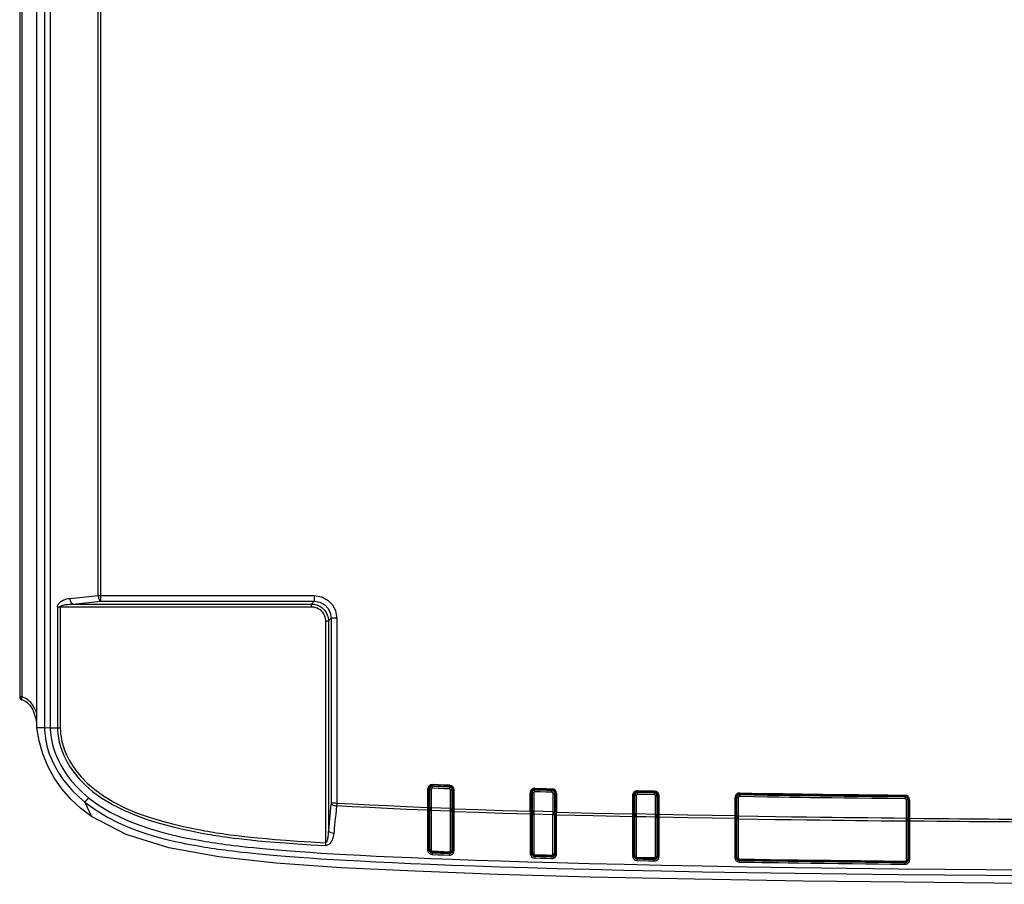
# Model space of a CAD drawing. Units: millimetres. Extents: x 19 to 2228, y 10 to 1599.
# Drawn here: x 519 to 692, y 1013 to 1165 of the extents above; entities that cross this region are included whole.
import ezdxf

# ---------------------------------------------------------------- set-up
doc = ezdxf.new("R2010")
doc.units = ezdxf.units.MM
doc.header["$LTSCALE"] = 32.67
for name, color, linetype in [('R70-SYSTEM-TDXF_CONTINUOUS_LINE', 7, 'CONTINUOUS'), ('R70_IR_LENS_DXF_CONTINUOUS_LINE', 7, 'CONTINUOUS'), ('R70_LED_LENSDXF_CONTINUOUS_LINE', 7, 'CONTINUOUS'), ('R70_SYSTEM_RDXF_CONTINUOUS_LINE', 7, 'CONTINUOUS')]:
    doc.layers.add(name, color=color, linetype=linetype)

msp = doc.modelspace()

# ---------------------------------------------------------------- linework, layer by layer
at = {"layer": 'R70-SYSTEM-TDXF_CONTINUOUS_LINE', "color": 7, "linetype": 'Continuous'}
for p, q in [((523.587, 1373.549), (523.587, 1040.378)), ((524.578, 1373.549), (524.578, 1040.378)), ((522.22, 1040.378), (522.22, 1373.003)), ((533.481, 1062.587), (533.481, 1339.168)), ((532.992, 1063.572), (532.992, 1338.183)), ((528.072, 1063.085), (532.992, 1063.572)), ((528.561, 1062.101), (533.481, 1062.587)), ((528.561, 1062.101), (570.488, 1062.101)), ((532.992, 1063.572), (570.975, 1063.572)), ((533.481, 1062.587), (570.975, 1062.587)), ((570.975, 1062.587), (570.488, 1062.101)), ((570.488, 1061.608), (570.488, 1062.101)), ((570.975, 1063.572), (570.975, 1062.587)), ((525.863, 1061.608), (525.863, 1040.378)), ((525.863, 1061.608), (570.488, 1061.608)), ((526.352, 1061.608), (526.352, 1040.378)), ((572.951, 1059.146), (572.951, 1020.171)), ((572.951, 1059.146), (573.443, 1059.146)), ((573.93, 1059.633), (573.443, 1059.146)), ((573.443, 1059.146), (573.443, 1022.29)), ((573.93, 1059.633), (573.93, 1027.122)), ((574.914, 1059.633), (573.93, 1059.633)), ((574.914, 1059.633), (574.914, 1027.096)), ((522.63, 1038.064), (522.22, 1040.378)), ((523.587, 1040.378), (522.22, 1040.378)), ((524.578, 1040.378), (526.352, 1040.378)), ((590.888, 1029.553), (590.888, 1026.325)), ((591.088, 1029.553), (590.888, 1029.553)), ((591.088, 1029.553), (591.088, 1026.289)), ((591.744, 1030.153), (591.754, 1030.384)), ((592.736, 1030.113), (591.744, 1030.153)), ((594.744, 1030.066), (591.746, 1030.185)), ((592.715, 1030.346), (591.754, 1030.384)), ((593.714, 1030.306), (592.715, 1030.346)), ((593.736, 1030.074), (592.736, 1030.113)), ((594.752, 1030.266), (593.714, 1030.306)), ((594.743, 1030.034), (593.736, 1030.074)), ((594.743, 1030.034), (594.752, 1030.266)), ((595.352, 1026.124), (595.352, 1029.435)), ((595.352, 1029.435), (595.552, 1029.435)), ((595.552, 1026.142), (595.552, 1029.435)), ((609.745, 1029.758), (609.738, 1029.527)), ((610.736, 1029.497), (609.738, 1029.527)), ((609.745, 1029.758), (610.743, 1029.729)), ((611.736, 1029.468), (610.736, 1029.497)), ((610.743, 1029.729), (611.742, 1029.7)), ((612.737, 1029.44), (611.736, 1029.468)), ((611.742, 1029.7), (612.744, 1029.671)), ((612.744, 1029.671), (612.737, 1029.44)), ((627.734, 1029.096), (627.738, 1029.296)), ((630.738, 1029.231), (627.738, 1029.296)), ((630.734, 1029.031), (630.738, 1029.231)), ((608.888, 1028.927), (609.088, 1028.927)), ((608.888, 1025.694), (608.888, 1028.927)), ((609.088, 1025.66), (609.088, 1028.927)), ((613.552, 1028.84), (613.352, 1028.84)), ((613.352, 1028.84), (613.352, 1025.539)), ((613.552, 1028.84), (613.552, 1025.559)), ((627.088, 1028.464), (626.888, 1028.464)), ((626.888, 1028.464), (626.888, 1025.227)), ((627.088, 1028.464), (627.088, 1025.195)), ((630.734, 1029.031), (627.734, 1029.096)), ((631.352, 1028.399), (631.552, 1028.399)), ((631.352, 1025.105), (631.352, 1028.399)), ((631.552, 1025.127), (631.552, 1028.399)), ((644.923, 1028.118), (645.123, 1028.118)), ((644.923, 1024.878), (644.923, 1028.118)), ((645.123, 1024.903), (645.123, 1028.118)), ((645.733, 1028.915), (645.73, 1028.704)), ((674.728, 1028.537), (674.726, 1028.326)), ((675.517, 1027.74), (675.317, 1027.74)), ((675.317, 1027.74), (675.317, 1024.505)), ((675.517, 1027.74), (675.517, 1024.476)), ((530.687, 1027.316), (531.807, 1024.812)), ((574.914, 1027.096), (574.888, 1026.651)), ((590.882, 1026.03), (590.88, 1025.876)), ((590.978, 1025.888), (590.88, 1025.876)), ((590.88, 1025.876), (590.88, 1025.335)), ((591.083, 1025.97), (591.083, 1024.86)), ((591.12, 1019.045), (591.12, 1026.289)), ((595.32, 1026.124), (595.32, 1018.927)), ((595.357, 1018.928), (595.357, 1025.785)), ((590.88, 1025.335), (590.88, 1020.342)), ((591.083, 1024.86), (591.083, 1019.539)), ((595.458, 1025.704), (595.553, 1025.691)), ((595.553, 1024.943), (595.553, 1025.691)), ((595.553, 1018.837), (595.553, 1024.943)), ((608.882, 1025.396), (608.88, 1025.24)), ((608.978, 1025.252), (608.88, 1025.24)), ((608.88, 1025.24), (608.881, 1024.334)), ((608.881, 1024.334), (608.881, 1019.614)), ((609.083, 1025.335), (609.083, 1024.428)), ((609.083, 1024.428), (609.084, 1018.423)), ((609.12, 1025.66), (609.12, 1018.422)), ((613.32, 1018.336), (613.32, 1025.539)), ((613.357, 1018.689), (613.357, 1025.199)), ((613.459, 1025.117), (613.554, 1025.104)), ((613.554, 1019.662), (613.554, 1025.104)), ((626.883, 1024.928), (626.881, 1024.77)), ((626.978, 1024.782), (626.881, 1024.77)), ((626.881, 1024.77), (626.882, 1017.872)), ((627.083, 1024.865), (627.083, 1024.093)), ((627.083, 1024.093), (627.084, 1017.962)), ((627.12, 1017.961), (627.12, 1025.195)), ((631.32, 1025.105), (631.32, 1017.897)), ((631.357, 1023.845), (631.357, 1024.765)), ((631.459, 1024.682), (631.555, 1024.669)), ((631.552, 1025.127), (631.482, 1025.114)), ((631.554, 1019.122), (631.555, 1024.669)), ((644.922, 1024.419), (644.923, 1024.878)), ((644.922, 1018.157), (644.922, 1024.419)), ((645.095, 1024.895), (645.123, 1024.903)), ((645.096, 1024.469), (645.124, 1024.52)), ((645.124, 1024.392), (645.123, 1024.903)), ((645.124, 1024.392), (645.136, 1024.392)), ((645.124, 1017.617), (645.124, 1024.392)), ((645.136, 1024.62), (645.133, 1024.903)), ((645.136, 1024.292), (645.136, 1024.62)), ((645.136, 1022.994), (645.136, 1024.292)), ((675.306, 1024.48), (675.304, 1024.228)), ((675.304, 1024.228), (675.304, 1017.24)), ((675.317, 1024.505), (675.316, 1024.122)), ((675.344, 1024.072), (675.316, 1024.122)), ((675.316, 1024.122), (675.316, 1017.24)), ((675.344, 1024.499), (675.317, 1024.505)), ((675.517, 1024.476), (675.515, 1024.022)), ((573.587, 1023.722), (573.443, 1022.29)), ((631.357, 1017.898), (631.357, 1023.845)), ((645.136, 1018.215), (645.136, 1022.994)), ((675.316, 1024.001), (675.304, 1024.001)), ((675.515, 1024.022), (675.515, 1018.433)), ((572.951, 1020.171), (572.922, 1019.683)), ((590.88, 1020.342), (590.88, 1019.045)), ((590.88, 1019.045), (590.88, 1018.954)), ((590.978, 1018.966), (590.88, 1018.954)), ((591.052, 1018.999), (590.978, 1018.966)), ((591.084, 1019.046), (591.052, 1018.999)), ((591.083, 1019.539), (591.084, 1019.046)), ((591.084, 1019.046), (591.12, 1019.045)), ((591.146, 1018.869), (591.12, 1019.045)), ((591.219, 1018.715), (591.146, 1018.869)), ((595.357, 1018.928), (595.32, 1018.927)), ((595.329, 1018.746), (595.357, 1018.928)), ((595.458, 1018.849), (595.553, 1018.837)), ((608.881, 1019.614), (608.881, 1018.333)), ((613.554, 1018.953), (613.554, 1019.662)), ((613.554, 1018.598), (613.554, 1018.953)), ((631.554, 1018.448), (631.554, 1019.122)), ((591.492, 1018.149), (591.683, 1018.119)), ((591.551, 1018.438), (591.695, 1018.416)), ((591.696, 1018.445), (591.683, 1018.119)), ((591.683, 1018.119), (592.726, 1018.078)), ((591.695, 1018.415), (594.696, 1018.298)), ((592.696, 1018.405), (591.696, 1018.445)), ((593.696, 1018.366), (592.696, 1018.405)), ((592.726, 1018.078), (593.726, 1018.039)), ((594.697, 1018.328), (593.696, 1018.366)), ((593.726, 1018.039), (594.685, 1018.002)), ((594.697, 1018.328), (594.685, 1018.002)), ((594.805, 1018.333), (594.697, 1018.328)), ((595.518, 1018.597), (595.553, 1018.837)), ((608.979, 1018.344), (608.881, 1018.333)), ((609.053, 1018.377), (608.979, 1018.344)), ((609.084, 1018.423), (609.053, 1018.377)), ((609.084, 1018.423), (609.12, 1018.422)), ((609.491, 1017.868), (609.599, 1017.835)), ((609.551, 1017.514), (609.692, 1017.499)), ((609.595, 1017.805), (609.701, 1017.793)), ((609.599, 1017.835), (609.702, 1017.823)), ((609.696, 1017.629), (609.692, 1017.498)), ((609.692, 1017.499), (610.702, 1017.469)), ((609.701, 1017.794), (609.696, 1017.629)), ((609.701, 1017.794), (609.702, 1017.824)), ((609.702, 1017.823), (610.694, 1017.794)), ((610.694, 1017.794), (611.695, 1017.764)), ((610.702, 1017.469), (611.701, 1017.439)), ((611.695, 1017.764), (612.702, 1017.735)), ((611.701, 1017.439), (612.693, 1017.411)), ((612.689, 1017.541), (612.693, 1017.41)), ((612.701, 1017.706), (612.702, 1017.736)), ((613.248, 1018.056), (613.3, 1018.187)), ((613.3, 1018.187), (613.32, 1018.336)), ((613.357, 1018.337), (613.32, 1018.336)), ((613.357, 1018.337), (613.357, 1018.689)), ((613.458, 1018.259), (613.554, 1018.246)), ((613.544, 1018.125), (613.554, 1018.246)), ((613.554, 1018.246), (613.554, 1018.598)), ((626.979, 1017.884), (626.882, 1017.872)), ((627.053, 1017.917), (626.979, 1017.884)), ((627.084, 1017.962), (627.053, 1017.917)), ((627.084, 1017.962), (627.12, 1017.961)), ((627.136, 1017.822), (627.12, 1017.961)), ((627.596, 1017.344), (627.706, 1017.332)), ((627.707, 1017.362), (627.699, 1017.037)), ((628.698, 1017.34), (627.707, 1017.362)), ((629.698, 1017.318), (628.698, 1017.34)), ((630.707, 1017.297), (629.698, 1017.318)), ((630.707, 1017.297), (630.7, 1016.972)), ((630.764, 1017.298), (630.707, 1017.297)), ((631.357, 1017.898), (631.32, 1017.897)), ((631.329, 1017.717), (631.357, 1017.898)), ((631.458, 1017.82), (631.554, 1017.808)), ((631.52, 1017.571), (631.554, 1017.808)), ((631.554, 1017.808), (631.554, 1018.448)), ((644.922, 1017.523), (644.922, 1018.157)), ((644.937, 1017.369), (644.922, 1017.523)), ((645.096, 1017.57), (645.124, 1017.617)), ((645.124, 1017.617), (645.136, 1017.617)), ((645.136, 1017.617), (645.136, 1018.215)), ((645.153, 1017.478), (645.136, 1017.617)), ((675.316, 1017.24), (675.304, 1017.24)), ((675.344, 1017.192), (675.316, 1017.24)), ((675.515, 1018.433), (675.515, 1017.144)), ((627.554, 1017.053), (627.699, 1017.037)), ((627.699, 1017.037), (629.717, 1016.993)), ((629.717, 1016.993), (630.7, 1016.972)), ((645.705, 1016.727), (645.71, 1017.033)), ((647.084, 1016.705), (645.705, 1016.727)), ((674.711, 1016.348), (674.714, 1016.656)), ((674.848, 1016.359), (674.711, 1016.348)), ((674.815, 1016.663), (674.714, 1016.656)), ((674.91, 1016.687), (674.815, 1016.663))]:
    msp.add_line(p, q, dxfattribs=at)
for points in [[(525.863, 1061.608), (525.873, 1061.736), (525.901, 1061.862), (525.948, 1061.983), (526.011, 1062.101), (526.093, 1062.216), (526.193, 1062.33), (526.313, 1062.441), (526.453, 1062.548), (526.612, 1062.649), (526.791, 1062.744), (526.991, 1062.832), (527.216, 1062.912), (527.468, 1062.983), (527.753, 1063.042), (528.072, 1063.085)], [(526.352, 1061.608), (526.362, 1061.651), (526.391, 1061.693), (526.437, 1061.733), (526.501, 1061.773), (526.582, 1061.811), (526.682, 1061.849), (526.802, 1061.886), (526.942, 1061.921), (527.101, 1061.955), (527.28, 1061.987), (527.48, 1062.016), (527.705, 1062.043), (527.958, 1062.067), (528.242, 1062.086), (528.561, 1062.101)], [(528.561, 1062.101), (528.336, 1062.277), (528.16, 1062.632), (528.072, 1063.085)], [(532.992, 1063.572), (533.08, 1063.119), (533.256, 1062.764), (533.481, 1062.587)], [(570.488, 1062.101), (570.928, 1062.066), (571.315, 1061.981), (571.661, 1061.856), (571.977, 1061.696), (572.273, 1061.5), (572.55, 1061.261), (572.809, 1060.974), (573.043, 1060.627), (573.242, 1060.211), (573.385, 1059.719), (573.443, 1059.146)], [(570.975, 1063.572), (572.275, 1063.356), (573.405, 1062.746), (574.212, 1061.895), (574.715, 1060.882), (574.914, 1059.633)], [(570.975, 1062.587), (571.958, 1062.433), (572.809, 1061.979), (573.414, 1061.341), (573.788, 1060.577), (573.93, 1059.633)], [(570.488, 1061.608), (570.856, 1061.581), (571.18, 1061.511), (571.469, 1061.408), (571.734, 1061.276), (571.98, 1061.112), (572.211, 1060.914), (572.427, 1060.674), (572.622, 1060.385), (572.787, 1060.037), (572.905, 1059.625), (572.951, 1059.146)], [(523.587, 1040.378), (523.773, 1040.382), (524.113, 1040.388), (524.578, 1040.378)], [(523.587, 1040.378), (523.597, 1039.973), (523.625, 1039.514), (523.674, 1039.004), (523.749, 1038.451), (523.856, 1037.854), (524, 1037.215), (524.186, 1036.531), (524.424, 1035.803), (524.722, 1035.026), (525.09, 1034.199), (525.542, 1033.32), (526.091, 1032.391), (526.755, 1031.413), (527.556, 1030.381), (528.518, 1029.301), (529.594, 1028.252), (530.687, 1027.316)], [(524.579, 1040.378), (524.591, 1039.999), (524.62, 1039.571), (524.669, 1039.097), (524.742, 1038.581), (524.845, 1038.025), (524.981, 1037.428), (525.158, 1036.789), (525.383, 1036.108), (525.663, 1035.38), (526.011, 1034.603), (526.438, 1033.776), (526.956, 1032.901), (527.584, 1031.977), (528.344, 1030.999), (529.257, 1029.976), (530.278, 1028.981), (531.32, 1028.09)], [(525.863, 1040.378), (525.877, 1039.857), (525.924, 1039.272), (526.016, 1038.609), (526.166, 1037.867), (526.38, 1037.073), (526.66, 1036.252), (527.021, 1035.388), (527.482, 1034.468), (528.058, 1033.503), (528.772, 1032.487), (529.661, 1031.414), (530.762, 1030.288), (532.094, 1029.139), (533.672, 1027.995), (535.521, 1026.877), (537.605, 1025.832), (539.712, 1024.95), (541.637, 1024.266), (543.335, 1023.737), (544.841, 1023.315), (546.176, 1022.971), (547.359, 1022.687), (548.409, 1022.45), (549.344, 1022.25), (550.177, 1022.08), (550.923, 1021.935), (551.593, 1021.809), (552.191, 1021.701), (552.722, 1021.609), (553.208, 1021.527), (553.682, 1021.45), (554.18, 1021.371), (554.733, 1021.288), (555.358, 1021.198), (556.054, 1021.103), (556.831, 1021.002), (557.703, 1020.895), (558.683, 1020.783), (559.788, 1020.664), (561.038, 1020.54), (562.455, 1020.41), (564.068, 1020.275), (565.913, 1020.133), (568.018, 1019.986), (570.36, 1019.835), (572.923, 1019.683)], [(526.352, 1040.378), (526.365, 1039.883), (526.411, 1039.324), (526.499, 1038.69), (526.642, 1037.979), (526.848, 1037.216), (527.117, 1036.425), (527.465, 1035.591), (527.911, 1034.703), (528.469, 1033.768), (529.161, 1032.784), (530.025, 1031.74), (531.097, 1030.643), (532.397, 1029.52), (533.941, 1028.4), (535.755, 1027.3), (537.805, 1026.269), (539.884, 1025.397), (541.787, 1024.72), (543.47, 1024.197), (544.965, 1023.779), (546.291, 1023.439), (547.467, 1023.158), (548.512, 1022.924), (549.443, 1022.726), (550.272, 1022.558), (551.014, 1022.415), (551.681, 1022.29), (552.276, 1022.183), (552.804, 1022.092), (553.288, 1022.01), (553.759, 1021.933), (554.254, 1021.855), (554.805, 1021.772), (555.426, 1021.683), (556.119, 1021.588), (556.892, 1021.487), (557.76, 1021.381), (558.737, 1021.269), (559.838, 1021.151), (561.084, 1021.027), (562.498, 1020.898), (564.107, 1020.763), (565.949, 1020.622), (568.051, 1020.474), (570.39, 1020.324), (572.951, 1020.171)], [(531.807, 1024.812), (529.916, 1026.228), (528.188, 1027.838), (526.645, 1029.623), (525.304, 1031.56), (524.181, 1033.629), (523.287, 1035.805), (522.63, 1038.064)], [(609.739, 1029.559), (610.737, 1029.529), (611.737, 1029.5), (612.738, 1029.472)], [(531.32, 1028.09), (531.021, 1027.723), (530.804, 1027.457), (530.687, 1027.316)], [(531.32, 1028.09), (533.201, 1026.719), (535.116, 1025.562), (537.031, 1024.589), (538.836, 1023.806), (540.503, 1023.177), (542.016, 1022.671), (543.384, 1022.259), (544.622, 1021.918), (545.747, 1021.633), (546.776, 1021.391), (547.719, 1021.184), (548.584, 1021.005), (549.371, 1020.85), (550.081, 1020.718), (550.722, 1020.603), (551.315, 1020.5), (551.88, 1020.406), (552.437, 1020.317), (553.003, 1020.229), (553.585, 1020.142), (554.183, 1020.056), (554.796, 1019.971), (555.424, 1019.886), (556.082, 1019.801), (556.784, 1019.713), (557.544, 1019.622), (558.373, 1019.526), (559.28, 1019.426), (560.275, 1019.321), (561.366, 1019.212), (562.563, 1019.098), (563.864, 1018.981), (565.262, 1018.863), (566.769, 1018.744), (568.406, 1018.623), (570.193, 1018.499), (572.146, 1018.372), (574.278, 1018.242), (576.594, 1018.111), (579.104, 1017.978), (581.824, 1017.844), (584.774, 1017.707), (587.975, 1017.569), (591.445, 1017.427), (595.2, 1017.284), (599.272, 1017.138), (603.687, 1016.99), (608.473, 1016.841), (613.664, 1016.691), (619.293, 1016.541), (625.398, 1016.393), (632.021, 1016.247), (639.205, 1016.105), (646.999, 1015.968), (655.454, 1015.838), (664.563, 1015.717), (673.595, 1015.615), (681.77, 1015.535), (689.019, 1015.475), (695.508, 1015.428)], [(645.73, 1028.715), (647.909, 1028.68), (649.882, 1028.649), (651.685, 1028.621), (653.358, 1028.597), (654.973, 1028.574), (656.655, 1028.55), (658.407, 1028.526), (660.247, 1028.502), (662.203, 1028.477), (664.304, 1028.451), (666.578, 1028.425), (669.054, 1028.397), (671.76, 1028.367), (674.726, 1028.337)], [(645.73, 1028.704), (654.966, 1028.563), (664.631, 1028.437), (674.726, 1028.326)], [(645.733, 1028.915), (647.913, 1028.88), (649.885, 1028.849), (651.688, 1028.821), (653.361, 1028.797), (654.976, 1028.773), (656.658, 1028.75), (658.41, 1028.726), (660.25, 1028.702), (662.206, 1028.677), (664.306, 1028.651), (666.58, 1028.625), (669.056, 1028.596), (671.762, 1028.567), (674.728, 1028.537)], [(530.687, 1027.316), (532.641, 1025.888), (534.622, 1024.685), (536.596, 1023.676), (538.452, 1022.867), (540.158, 1022.22), (541.704, 1021.7), (543.1, 1021.279), (544.362, 1020.933), (545.51, 1020.644), (546.557, 1020.4), (547.517, 1020.192), (548.395, 1020.013), (549.193, 1019.859), (549.912, 1019.727), (550.562, 1019.613), (551.161, 1019.512), (551.732, 1019.419), (552.295, 1019.33), (552.866, 1019.243), (553.452, 1019.157), (554.053, 1019.071), (554.669, 1018.986), (555.3, 1018.902), (555.961, 1018.816), (556.666, 1018.728), (557.429, 1018.637), (558.261, 1018.541), (559.172, 1018.44), (560.17, 1018.334), (561.265, 1018.224), (562.466, 1018.109), (563.771, 1017.991), (565.174, 1017.872), (566.687, 1017.75), (568.329, 1017.627), (570.121, 1017.501), (572.08, 1017.372), (574.216, 1017.241), (576.536, 1017.108), (579.05, 1016.973), (581.774, 1016.837), (584.726, 1016.699), (587.931, 1016.558), (591.402, 1016.414), (595.161, 1016.267), (599.235, 1016.118), (603.653, 1015.967), (608.443, 1015.816), (613.637, 1015.666), (619.269, 1015.517), (625.377, 1015.371), (632.002, 1015.228), (639.188, 1015.09), (646.984, 1014.958), (655.441, 1014.832), (664.552, 1014.716), (673.586, 1014.617), (681.762, 1014.54), (689.012, 1014.481), (695.502, 1014.436)], [(573.93, 1027.122), (573.852, 1026.349), (573.776, 1025.597), (573.706, 1024.908), (573.587, 1023.722)], [(573.93, 1027.122), (573.965, 1027.048), (574.023, 1026.976), (574.102, 1026.908), (574.201, 1026.844), (574.316, 1026.788), (574.445, 1026.739), (574.584, 1026.7), (574.731, 1026.67), (574.888, 1026.651)], [(574.914, 1027.096), (574.756, 1027.097), (574.606, 1027.098), (574.465, 1027.101), (574.333, 1027.103), (574.215, 1027.107), (574.113, 1027.11), (574.03, 1027.114), (573.968, 1027.118), (573.93, 1027.122)], [(574.889, 1026.651), (574.81, 1025.875), (574.734, 1025.119), (574.665, 1024.426)], [(590.88, 1025.876), (587.174, 1026.034), (583.759, 1026.19), (580.598, 1026.343), (577.647, 1026.496), (574.889, 1026.651)], [(590.888, 1026.325), (587.188, 1026.482), (583.776, 1026.637), (580.618, 1026.79), (577.669, 1026.942), (574.914, 1027.096)], [(590.889, 1026.325), (590.885, 1026.178), (590.882, 1026.03)], [(591.088, 1026.325), (591.063, 1026.296), (590.988, 1026.303), (590.888, 1026.325)], [(591.083, 1025.97), (591.052, 1025.922), (590.978, 1025.888)], [(591.088, 1026.289), (591.087, 1026.238), (591.085, 1026.15), (591.084, 1026.061), (591.083, 1025.97)], [(595.552, 1026.142), (595.459, 1026.129), (595.384, 1026.126), (595.352, 1026.142)], [(595.357, 1025.785), (595.357, 1025.903), (595.355, 1026.024), (595.352, 1026.124)], [(595.357, 1025.785), (595.387, 1025.738), (595.458, 1025.704)], [(595.553, 1025.691), (595.554, 1025.84), (595.553, 1025.993), (595.551, 1026.142)], [(595.552, 1026.142), (599.68, 1025.992), (604.126, 1025.842), (608.888, 1025.694)], [(762.22, 1012.878), (755.136, 1012.879), (747.141, 1012.885), (738.155, 1012.898), (728.086, 1012.921), (716.828, 1012.958), (704.279, 1013.016), (690.288, 1013.105), (674.638, 1013.24), (656.858, 1013.449), (637.745, 1013.756), (619.54, 1014.152), (603.185, 1014.628), (588.613, 1015.17), (575.681, 1015.79), (564.244, 1016.577), (554.177, 1017.676), (545.394, 1019.273), (537.908, 1021.617), (531.807, 1024.812)], [(574.665, 1024.426), (574.545, 1023.235), (574.493, 1022.714), (574.445, 1022.237), (574.401, 1021.798)], [(595.553, 1025.691), (599.679, 1025.54), (604.121, 1025.39), (608.88, 1025.24)], [(608.889, 1025.694), (608.885, 1025.549), (608.882, 1025.396)], [(609.088, 1025.694), (609.072, 1025.665), (608.996, 1025.672), (608.888, 1025.694)], [(609.083, 1025.335), (609.052, 1025.287), (608.978, 1025.252)], [(609.088, 1025.66), (609.086, 1025.58), (609.084, 1025.459), (609.083, 1025.335)], [(613.552, 1025.559), (613.46, 1025.545), (613.384, 1025.541), (613.352, 1025.559)], [(613.357, 1025.199), (613.357, 1025.318), (613.355, 1025.441), (613.352, 1025.539)], [(613.357, 1025.199), (613.387, 1025.152), (613.459, 1025.117)], [(613.554, 1025.104), (613.554, 1025.255), (613.553, 1025.409), (613.551, 1025.559)], [(613.552, 1025.559), (619.999, 1025.39), (626.888, 1025.227)], [(613.554, 1025.104), (619.997, 1024.934), (626.881, 1024.77)], [(626.889, 1025.227), (626.885, 1025.082), (626.883, 1024.928)], [(627.088, 1025.227), (627.063, 1025.2), (626.988, 1025.207), (626.888, 1025.227)], [(627.083, 1024.865), (627.052, 1024.817), (626.978, 1024.782)], [(627.088, 1025.195), (627.086, 1025.113), (627.084, 1024.99), (627.083, 1024.865)], [(631.482, 1025.114), (631.368, 1025.107), (631.352, 1025.127)], [(631.357, 1024.765), (631.357, 1024.879), (631.355, 1025.002), (631.352, 1025.105)], [(631.357, 1024.765), (631.388, 1024.717), (631.459, 1024.682)], [(631.555, 1024.669), (631.555, 1024.814), (631.554, 1024.968), (631.551, 1025.127)], [(644.923, 1024.878), (640.926, 1024.947), (636.512, 1025.029), (631.552, 1025.127)], [(644.922, 1024.419), (640.943, 1024.488), (636.522, 1024.57), (631.555, 1024.669)], [(644.922, 1024.419), (645.022, 1024.432), (645.096, 1024.469)], [(644.922, 1024.292), (645.022, 1024.305), (645.096, 1024.342), (645.124, 1024.392)], [(644.923, 1024.878), (645.022, 1024.886), (645.095, 1024.895)], [(675.517, 1024.476), (675.418, 1024.488), (675.344, 1024.499)], [(675.515, 1024.022), (675.417, 1024.036), (675.344, 1024.072)], [(675.517, 1024.476), (678.126, 1024.451), (680.432, 1024.429), (682.476, 1024.41), (684.316, 1024.394), (686.045, 1024.38), (687.758, 1024.366), (689.499, 1024.352), (691.258, 1024.338), (693.011, 1024.326), (694.736, 1024.313), (696.414, 1024.302), (698.022, 1024.291), (699.546, 1024.281), (701.073, 1024.272), (702.757, 1024.262), (704.577, 1024.251), (706.405, 1024.241), (708.155, 1024.232), (709.783, 1024.224), (712.679, 1024.211)], [(675.515, 1023.902), (675.417, 1023.915), (675.344, 1023.951), (675.316, 1024.001)], [(675.515, 1024.022), (678.131, 1023.997), (680.436, 1023.977), (682.479, 1023.959), (684.319, 1023.944), (686.048, 1023.93), (687.761, 1023.916), (689.502, 1023.903), (691.261, 1023.891), (693.014, 1023.879), (694.739, 1023.867), (696.416, 1023.856), (699.547, 1023.837)], [(574.401, 1021.798), (574.362, 1021.509), (574.308, 1021.245), (574.243, 1021.006), (574.167, 1020.789), (574.082, 1020.592), (573.99, 1020.415), (573.89, 1020.257), (573.784, 1020.118), (573.671, 1019.996), (573.55, 1019.892), (573.426, 1019.809), (573.302, 1019.748), (573.176, 1019.707), (573.048, 1019.685), (572.923, 1019.683)], [(573.443, 1022.29), (573.43, 1022), (573.412, 1021.737), (573.39, 1021.497), (573.365, 1021.279), (573.337, 1021.082), (573.306, 1020.905), (573.273, 1020.747), (573.238, 1020.607), (573.2, 1020.485), (573.16, 1020.381), (573.118, 1020.298), (573.077, 1020.236), (573.035, 1020.195), (572.992, 1020.173), (572.951, 1020.171)], [(574.401, 1021.798), (573.958, 1021.89), (573.614, 1022.066), (573.443, 1022.29)], [(590.88, 1018.954), (590.888, 1018.842), (590.908, 1018.74), (590.94, 1018.644), (590.983, 1018.553), (591.039, 1018.465)], [(591.084, 1019.046), (591.09, 1018.961), (591.106, 1018.883), (591.131, 1018.811), (591.164, 1018.742), (591.207, 1018.675), (591.263, 1018.609), (591.336, 1018.544), (591.431, 1018.485), (591.551, 1018.438)], [(595.32, 1018.927), (595.296, 1018.76), (595.234, 1018.617), (595.143, 1018.502), (595.036, 1018.417)], [(595.357, 1018.928), (595.387, 1018.882), (595.458, 1018.849)], [(591.039, 1018.465), (591.112, 1018.377), (591.208, 1018.291), (591.333, 1018.212), (591.492, 1018.149)], [(591.696, 1018.445), (591.575, 1018.463), (591.444, 1018.512), (591.321, 1018.596), (591.219, 1018.715)], [(594.685, 1018.002), (594.846, 1018.011), (595.001, 1018.051), (595.157, 1018.126), (595.303, 1018.241)], [(594.696, 1018.298), (594.817, 1018.305), (594.935, 1018.334), (595.052, 1018.391), (595.164, 1018.477), (595.259, 1018.595), (595.329, 1018.746)], [(595.036, 1018.417), (594.92, 1018.362), (594.805, 1018.333)], [(595.303, 1018.241), (595.429, 1018.398), (595.518, 1018.597)], [(608.881, 1018.333), (608.888, 1018.228), (608.908, 1018.127), (608.941, 1018.027), (608.989, 1017.927), (609.053, 1017.827)], [(609.053, 1017.827), (609.139, 1017.73), (609.236, 1017.649), (609.334, 1017.59), (609.436, 1017.546), (609.551, 1017.514)], [(609.084, 1018.423), (609.09, 1018.345), (609.106, 1018.269), (609.132, 1018.192), (609.168, 1018.115), (609.219, 1018.039), (609.283, 1017.966), (609.357, 1017.906), (609.43, 1017.862), (609.508, 1017.829), (609.595, 1017.805)], [(609.12, 1018.422), (609.143, 1018.262), (609.202, 1018.123), (609.284, 1018.011), (609.384, 1017.925), (609.491, 1017.868)], [(609.701, 1017.794), (610.71, 1017.764), (611.71, 1017.734), (612.701, 1017.704)], [(612.701, 1017.706), (612.693, 1017.656), (612.689, 1017.541)], [(612.693, 1017.411), (612.796, 1017.415), (612.892, 1017.43), (612.977, 1017.452), (613.056, 1017.483), (613.129, 1017.519), (613.196, 1017.562), (613.259, 1017.61), (613.321, 1017.67)], [(612.701, 1017.706), (612.779, 1017.709), (612.852, 1017.72), (612.916, 1017.737), (612.976, 1017.76), (613.031, 1017.787), (613.081, 1017.818), (613.128, 1017.854), (613.175, 1017.899), (613.221, 1017.953), (613.263, 1018.015), (613.3, 1018.085), (613.329, 1018.162), (613.349, 1018.246), (613.357, 1018.337)], [(612.702, 1017.735), (612.799, 1017.741), (612.888, 1017.76), (612.993, 1017.801), (613.085, 1017.86), (613.176, 1017.948), (613.248, 1018.056)], [(613.321, 1017.67), (613.381, 1017.741), (613.435, 1017.823), (613.482, 1017.914), (613.519, 1018.014), (613.544, 1018.125)], [(613.357, 1018.337), (613.387, 1018.292), (613.458, 1018.259)], [(626.882, 1017.872), (626.89, 1017.757), (626.911, 1017.652), (626.943, 1017.558), (626.985, 1017.47), (627.04, 1017.383)], [(627.04, 1017.383), (627.111, 1017.298), (627.204, 1017.213), (627.31, 1017.143), (627.426, 1017.089), (627.554, 1017.053)], [(627.084, 1017.962), (627.09, 1017.875), (627.108, 1017.795), (627.133, 1017.723), (627.165, 1017.657), (627.207, 1017.592), (627.261, 1017.527), (627.332, 1017.464), (627.412, 1017.411), (627.499, 1017.371), (627.596, 1017.344)], [(627.252, 1017.586), (627.183, 1017.694), (627.136, 1017.822)], [(627.707, 1017.361), (627.621, 1017.37), (627.526, 1017.393), (627.429, 1017.437), (627.335, 1017.501), (627.252, 1017.586)], [(627.706, 1017.332), (628.724, 1017.309), (629.724, 1017.288), (630.707, 1017.267)], [(630.7, 1016.972), (630.852, 1016.983), (631.006, 1017.023), (631.16, 1017.098), (631.305, 1017.213)], [(630.707, 1017.267), (630.821, 1017.275), (630.937, 1017.305), (631.054, 1017.361), (631.164, 1017.448), (631.26, 1017.566), (631.329, 1017.717)], [(630.994, 1017.363), (630.867, 1017.315), (630.764, 1017.298)], [(631.32, 1017.897), (631.301, 1017.748), (631.251, 1017.617), (631.178, 1017.51), (631.091, 1017.425), (630.994, 1017.363)], [(631.305, 1017.213), (631.431, 1017.371), (631.52, 1017.571)], [(631.357, 1017.898), (631.387, 1017.853), (631.458, 1017.82)], [(644.922, 1017.523), (645.022, 1017.535), (645.096, 1017.57)], [(645.102, 1017.019), (645.033, 1017.117), (644.977, 1017.234), (644.937, 1017.369)], [(645.71, 1017.023), (645.622, 1017.031), (645.536, 1017.052), (645.456, 1017.084), (645.383, 1017.128), (645.317, 1017.18), (645.259, 1017.241), (645.208, 1017.314), (645.165, 1017.401), (645.135, 1017.502), (645.124, 1017.617)], [(645.261, 1017.255), (645.198, 1017.355), (645.153, 1017.478)], [(645.71, 1017.033), (645.574, 1017.051), (645.487, 1017.081), (645.411, 1017.121), (645.335, 1017.178), (645.261, 1017.255)], [(675.316, 1017.24), (675.311, 1017.165), (675.296, 1017.089), (675.27, 1017.012), (675.23, 1016.934), (675.178, 1016.86), (675.117, 1016.797), (675.052, 1016.746), (674.982, 1016.706), (674.905, 1016.675), (674.816, 1016.653), (674.714, 1016.646)], [(675.304, 1017.24), (675.286, 1017.096), (675.239, 1016.971), (675.173, 1016.871), (675.094, 1016.791), (675.004, 1016.729), (674.91, 1016.687)], [(675.515, 1017.144), (675.509, 1017.045), (675.489, 1016.944), (675.454, 1016.84), (675.402, 1016.735), (675.332, 1016.636)], [(675.515, 1017.144), (675.417, 1017.157), (675.344, 1017.192)], [(645.705, 1016.727), (645.587, 1016.738), (645.472, 1016.766), (645.365, 1016.81), (645.266, 1016.868), (645.179, 1016.937), (645.102, 1017.019)], [(674.714, 1016.656), (664.784, 1016.764), (655.13, 1016.889), (645.71, 1017.033)], [(674.714, 1016.646), (672.281, 1016.67), (670.043, 1016.694), (667.849, 1016.719), (665.524, 1016.745), (663.057, 1016.775), (660.577, 1016.806), (658.233, 1016.837), (656.12, 1016.866), (654.221, 1016.892), (652.512, 1016.917), (650.976, 1016.94), (649.605, 1016.961), (648.351, 1016.98), (647.089, 1017), (645.71, 1017.023)], [(674.711, 1016.348), (672.277, 1016.373), (670.039, 1016.397), (667.846, 1016.422), (665.52, 1016.449), (663.053, 1016.478), (660.573, 1016.51), (658.229, 1016.54), (656.115, 1016.569), (654.217, 1016.596), (652.508, 1016.621), (650.971, 1016.644), (649.6, 1016.665), (648.346, 1016.684), (647.084, 1016.705)], [(675.332, 1016.636), (675.25, 1016.552), (675.163, 1016.484), (675.07, 1016.43), (674.966, 1016.388), (674.848, 1016.359)]]:
    msp.add_lwpolyline(points, dxfattribs=at)
for centre, radius, start, end in [((591.72, 1029.553), 0.832, 87.67504, 180), ((591.72, 1029.553), 0.632, 87.67504, 180), ((591.72, 1029.553), 0.6, 87.67504, 180), ((594.72, 1029.435), 0.6, 0, 87.79681), ((594.72, 1029.435), 0.632, 0, 87.79681), ((594.72, 1029.435), 0.832, 0, 87.79681), ((609.72, 1028.927), 0.832, 88.29735, 180), ((609.72, 1028.927), 0.632, 88.29735, 180), ((609.72, 1028.927), 0.6, 88.29735, 180), ((612.72, 1028.84), 0.6, 0, 88.38021), ((612.72, 1028.84), 0.632, 0, 88.38021), ((612.72, 1028.84), 0.832, 0, 88.38021), ((627.72, 1028.464), 0.832, 88.7623, 180), ((630.72, 1028.399), 0.832, 0, 88.7623), ((627.72, 1028.464), 0.632, 88.7623, 180), ((627.72, 1028.464), 0.6, 88.7623, 180), ((630.72, 1028.399), 0.6, 0, 88.7623), ((630.72, 1028.399), 0.632, 0, 88.7623), ((645.72, 1028.118), 0.797, 89.05423, 180), ((645.72, 1028.118), 0.597, 89.05423, 180), ((645.72, 1028.118), 0.586, 89.05423, 180), ((674.72, 1027.74), 0.597, 0, 89.4272), ((674.72, 1027.74), 0.586, 0, 89.4272), ((674.72, 1027.74), 0.797, 0, 89.4272)]:
    msp.add_arc(centre, radius, start, end, dxfattribs=at)
at = {"layer": 'R70_IR_LENS_DXF_CONTINUOUS_LINE', "color": 7, "linetype": 'Continuous'}
for p, q in [((645.178, 1028.162), (645.205, 1028.134)), ((645.205, 1028.134), (645.505, 1028.134)), ((645.205, 1024.896), (645.205, 1028.134)), ((645.505, 1024.896), (645.505, 1028.134)), ((645.62, 1028.626), (645.713, 1028.634)), ((645.66, 1028.687), (645.713, 1028.634)), ((645.713, 1028.634), (645.708, 1028.334)), ((674.741, 1028.255), (674.738, 1027.955)), ((674.794, 1028.307), (674.741, 1028.255)), ((675.235, 1027.756), (674.935, 1027.756)), ((674.935, 1027.756), (674.935, 1024.315)), ((675.226, 1027.846), (675.235, 1027.756)), ((675.263, 1027.784), (675.235, 1027.756)), ((675.235, 1027.756), (675.235, 1024.509)), ((645.136, 1024.626), (645.202, 1024.626)), ((645.203, 1024.576), (645.202, 1024.626)), ((645.247, 1024.573), (645.202, 1024.624)), ((645.203, 1023.828), (645.203, 1024.576)), ((645.205, 1024.896), (645.505, 1024.896)), ((645.356, 1024.405), (645.5, 1024.386)), ((645.5, 1017.464), (645.5, 1024.517)), ((675.235, 1024.509), (674.935, 1024.509)), ((674.935, 1024.315), (674.937, 1024.124)), ((674.937, 1024.124), (674.936, 1024.005)), ((675.192, 1024.18), (675.238, 1024.237)), ((675.235, 1024.509), (675.236, 1024.37)), ((675.236, 1024.37), (675.238, 1024.235)), ((675.238, 1024.235), (675.237, 1024.147)), ((675.237, 1024.147), (675.237, 1018.016)), ((675.305, 1024.235), (675.238, 1024.235)), ((645.203, 1018.484), (645.203, 1023.828)), ((675.082, 1024.023), (674.936, 1024.005)), ((674.936, 1024.005), (674.936, 1022.91)), ((645.203, 1017.599), (645.145, 1017.54)), ((645.203, 1018.163), (645.203, 1018.484)), ((645.203, 1017.599), (645.203, 1018.163)), ((645.214, 1017.504), (645.203, 1017.599)), ((645.356, 1017.482), (645.5, 1017.464)), ((645.689, 1017.109), (645.625, 1017.044)), ((645.689, 1017.109), (645.69, 1017.185)), ((648.417, 1017.065), (645.689, 1017.109)), ((645.69, 1017.185), (645.691, 1017.264)), ((648.419, 1017.22), (645.691, 1017.264)), ((675.237, 1018.016), (675.237, 1017.222)), ((675.26, 1017.197), (675.237, 1017.222)), ((674.739, 1016.731), (674.74, 1016.885)), ((674.882, 1016.751), (674.739, 1016.731)), ((674.804, 1016.662), (674.739, 1016.731)), ((675.081, 1017.102), (674.936, 1017.084))]:
    msp.add_line(p, q, dxfattribs=at)
for points in [[(645.205, 1028.134), (645.21, 1028.205), (645.226, 1028.276), (645.254, 1028.349), (645.298, 1028.424), (645.357, 1028.492), (645.419, 1028.544), (645.481, 1028.58), (645.545, 1028.607), (645.62, 1028.626)], [(645.505, 1028.134), (645.507, 1028.163), (645.513, 1028.191), (645.524, 1028.22), (645.542, 1028.25), (645.565, 1028.278), (645.59, 1028.298), (645.615, 1028.313), (645.641, 1028.324), (645.671, 1028.331), (645.708, 1028.334)], [(645.708, 1028.334), (648.255, 1028.293), (650.571, 1028.257), (652.644, 1028.226), (654.489, 1028.199), (656.238, 1028.175), (658.022, 1028.15), (659.9, 1028.125), (661.902, 1028.1), (664.055, 1028.073), (666.387, 1028.045), (668.926, 1028.017), (671.7, 1027.987), (674.738, 1027.955)], [(645.713, 1028.634), (648.26, 1028.592), (650.576, 1028.556), (652.648, 1028.525), (654.493, 1028.499), (656.242, 1028.474), (658.026, 1028.45), (659.904, 1028.425), (661.906, 1028.399), (664.059, 1028.373), (666.391, 1028.345), (668.93, 1028.316), (671.704, 1028.286), (674.741, 1028.255)], [(674.738, 1027.955), (674.765, 1027.953), (674.793, 1027.947), (674.822, 1027.936), (674.851, 1027.919), (674.878, 1027.896), (674.899, 1027.871), (674.913, 1027.847), (674.924, 1027.821), (674.932, 1027.792), (674.935, 1027.756)], [(674.741, 1028.255), (674.81, 1028.249), (674.879, 1028.234), (674.95, 1028.206), (675.024, 1028.163), (675.092, 1028.105), (675.143, 1028.044), (675.18, 1027.983), (675.207, 1027.92), (675.226, 1027.846)], [(645.202, 1024.626), (645.204, 1024.752), (645.205, 1024.896)], [(645.203, 1024.53), (645.248, 1024.457), (645.356, 1024.405)], [(645.5, 1024.517), (645.355, 1024.536), (645.247, 1024.573)], [(645.5, 1024.517), (645.503, 1024.697), (645.505, 1024.896)], [(645.5, 1024.386), (648.881, 1024.332), (651.985, 1024.284), (654.837, 1024.243), (657.438, 1024.207), (659.792, 1024.176), (661.941, 1024.149), (663.977, 1024.124), (666.028, 1024.1), (668.233, 1024.075), (670.581, 1024.049), (672.874, 1024.025), (674.936, 1024.005)], [(645.505, 1024.896), (648.886, 1024.842), (651.989, 1024.794), (654.84, 1024.753), (657.441, 1024.716), (659.794, 1024.685), (661.943, 1024.657), (663.978, 1024.632), (666.028, 1024.607), (668.232, 1024.582), (670.579, 1024.555), (672.871, 1024.531), (674.935, 1024.509)], [(674.937, 1024.124), (675.083, 1024.142), (675.192, 1024.18)], [(675.237, 1024.147), (675.191, 1024.075), (675.082, 1024.023)], [(674.936, 1022.91), (674.936, 1022.664), (674.936, 1022.396), (674.936, 1022.106), (674.936, 1021.791), (674.936, 1021.45), (674.936, 1020.666)], [(674.936, 1020.666), (674.936, 1020.229), (674.936, 1019.8), (674.936, 1019.392), (674.936, 1018.99), (674.936, 1018.587), (674.936, 1018.21), (674.936, 1017.084)], [(645.203, 1017.599), (645.249, 1017.531), (645.356, 1017.482)], [(645.689, 1017.109), (645.636, 1017.113), (645.582, 1017.122), (645.527, 1017.139), (645.471, 1017.164), (645.416, 1017.197), (645.364, 1017.239), (645.317, 1017.289), (645.274, 1017.349), (645.239, 1017.421), (645.214, 1017.504)], [(645.691, 1017.264), (645.67, 1017.266), (645.648, 1017.27), (645.626, 1017.277), (645.604, 1017.287), (645.582, 1017.3), (645.562, 1017.317), (645.543, 1017.338), (645.527, 1017.362), (645.513, 1017.391), (645.504, 1017.425), (645.5, 1017.464)], [(674.74, 1016.885), (672.793, 1016.905), (670.946, 1016.924), (669.025, 1016.945), (666.863, 1016.97), (664.426, 1016.998), (661.704, 1017.032), (658.814, 1017.069), (655.993, 1017.108), (653.37, 1017.145), (650.936, 1017.181), (648.419, 1017.22)], [(675.237, 1017.222), (675.231, 1017.153), (675.216, 1017.086), (675.189, 1017.015), (675.147, 1016.943), (675.085, 1016.87), (674.998, 1016.802), (674.882, 1016.751)], [(675.237, 1017.222), (675.191, 1017.152), (675.081, 1017.102)], [(674.739, 1016.731), (672.792, 1016.751), (670.945, 1016.77), (669.024, 1016.791), (666.862, 1016.815), (664.424, 1016.844), (661.702, 1016.877), (658.813, 1016.915), (655.992, 1016.953), (653.368, 1016.99), (650.934, 1017.026), (648.417, 1017.065)], [(674.936, 1017.084), (674.934, 1017.057), (674.928, 1017.029), (674.918, 1017), (674.902, 1016.971), (674.878, 1016.941), (674.843, 1016.914), (674.797, 1016.893), (674.74, 1016.885)]]:
    msp.add_lwpolyline(points, dxfattribs=at)
at = {"layer": 'R70_LED_LENSDXF_CONTINUOUS_LINE', "color": 7, "linetype": 'Continuous'}
for p, q in [((591.129, 1029.648), (591.178, 1029.597)), ((591.253, 1029.704), (591.227, 1029.546)), ((591.227, 1029.546), (591.227, 1026.321)), ((591.527, 1029.546), (591.227, 1029.546)), ((591.527, 1029.546), (591.527, 1026.321)), ((591.649, 1030.148), (591.747, 1030.045)), ((591.649, 1030.148), (592.707, 1030.105)), ((591.735, 1029.746), (591.747, 1030.045)), ((592.728, 1029.706), (591.735, 1029.746)), ((592.74, 1030.005), (591.747, 1030.045)), ((592.707, 1030.105), (593.768, 1030.063)), ((593.723, 1029.667), (592.728, 1029.706)), ((593.735, 1029.966), (592.74, 1030.005)), ((594.721, 1029.628), (593.723, 1029.667)), ((594.732, 1029.927), (593.735, 1029.966)), ((593.768, 1030.063), (594.83, 1030.022)), ((594.721, 1029.628), (594.732, 1029.927)), ((594.782, 1029.975), (594.732, 1029.927)), ((594.881, 1029.899), (594.732, 1029.927)), ((594.83, 1030.022), (594.782, 1029.975)), ((594.913, 1026.187), (594.913, 1029.428)), ((594.913, 1029.428), (595.213, 1029.428)), ((595.213, 1026.187), (595.213, 1029.428)), ((595.311, 1029.523), (595.262, 1029.476)), ((609.644, 1029.52), (609.742, 1029.419)), ((609.644, 1029.52), (610.702, 1029.489)), ((609.733, 1029.119), (609.742, 1029.419)), ((610.735, 1029.39), (609.742, 1029.419)), ((610.702, 1029.489), (611.762, 1029.458)), ((611.73, 1029.361), (610.735, 1029.39)), ((612.727, 1029.333), (611.73, 1029.361)), ((611.762, 1029.458), (612.825, 1029.428)), ((612.719, 1029.033), (612.727, 1029.333)), ((612.825, 1029.428), (612.727, 1029.333)), ((612.877, 1029.305), (612.727, 1029.333)), ((609.129, 1029.021), (609.178, 1028.97)), ((609.253, 1029.076), (609.227, 1028.92)), ((609.527, 1028.92), (609.227, 1028.92)), ((609.227, 1028.92), (609.227, 1025.693)), ((609.527, 1028.92), (609.527, 1025.693)), ((610.726, 1029.09), (609.733, 1029.119)), ((611.722, 1029.061), (610.726, 1029.09)), ((612.719, 1029.033), (611.722, 1029.061)), ((612.913, 1028.833), (613.213, 1028.833)), ((612.913, 1025.595), (612.913, 1028.833)), ((613.213, 1025.595), (613.213, 1028.833)), ((613.311, 1028.928), (613.262, 1028.881)), ((627.129, 1028.557), (627.171, 1028.514)), ((627.252, 1028.613), (627.227, 1028.457)), ((627.527, 1028.457), (627.227, 1028.457)), ((627.227, 1028.457), (627.227, 1025.229)), ((627.527, 1028.457), (627.527, 1025.229)), ((627.64, 1029.057), (627.682, 1029.014)), ((627.731, 1028.657), (627.738, 1028.957)), ((630.717, 1028.592), (627.731, 1028.657)), ((630.724, 1028.892), (627.738, 1028.957)), ((630.717, 1028.592), (630.724, 1028.892)), ((630.875, 1028.865), (630.724, 1028.892)), ((630.822, 1028.988), (630.782, 1028.949)), ((630.913, 1028.392), (631.213, 1028.392)), ((630.913, 1025.156), (630.913, 1028.392)), ((631.213, 1025.156), (631.213, 1028.392)), ((631.311, 1028.489), (631.271, 1028.45)), ((591.12, 1026.202), (591.227, 1026.202)), ((591.12, 1026.071), (591.228, 1026.071)), ((591.227, 1026.321), (591.227, 1026.202)), ((591.527, 1026.321), (591.227, 1026.321)), ((591.227, 1026.202), (591.228, 1026.071)), ((591.228, 1026.071), (591.229, 1025.971)), ((591.229, 1025.971), (591.229, 1019.053)), ((591.524, 1025.972), (591.523, 1025.83)), ((591.523, 1025.83), (591.523, 1018.912)), ((591.525, 1026.155), (591.524, 1025.972)), ((591.527, 1026.321), (591.525, 1026.155)), ((594.906, 1025.696), (594.908, 1025.804)), ((594.908, 1025.804), (594.911, 1025.986)), ((594.911, 1025.986), (594.913, 1026.187)), ((594.913, 1026.187), (595.213, 1026.187)), ((595.212, 1025.913), (595.213, 1026.043)), ((595.212, 1018.936), (595.212, 1025.913)), ((595.32, 1025.913), (595.212, 1025.913)), ((595.213, 1026.043), (595.213, 1026.187)), ((595.32, 1026.043), (595.213, 1026.043)), ((594.906, 1020.401), (594.906, 1025.696)), ((609.12, 1025.57), (609.227, 1025.57)), ((609.12, 1025.44), (609.228, 1025.44)), ((609.527, 1025.693), (609.227, 1025.693)), ((609.227, 1025.693), (609.227, 1025.57)), ((609.227, 1025.57), (609.228, 1025.44)), ((609.228, 1025.44), (609.229, 1018.431)), ((609.525, 1025.34), (609.524, 1025.203)), ((609.524, 1025.203), (609.524, 1024.245)), ((609.524, 1024.245), (609.524, 1019.691)), ((609.527, 1025.693), (609.525, 1025.521)), ((609.525, 1025.521), (609.525, 1025.34)), ((612.908, 1025.105), (612.909, 1025.217)), ((612.908, 1024.206), (612.908, 1025.105)), ((612.908, 1018.203), (612.908, 1024.206)), ((612.909, 1025.217), (612.912, 1025.398)), ((612.912, 1025.398), (612.913, 1025.595)), ((612.913, 1025.595), (613.213, 1025.595)), ((613.212, 1025.325), (613.213, 1025.454)), ((613.32, 1025.324), (613.212, 1025.325)), ((613.212, 1018.344), (613.212, 1025.325)), ((613.213, 1025.454), (613.213, 1025.595)), ((613.32, 1025.454), (613.213, 1025.454)), ((627.227, 1025.105), (627.12, 1025.105)), ((627.228, 1024.974), (627.12, 1024.974)), ((627.527, 1025.229), (627.227, 1025.229)), ((627.227, 1025.229), (627.227, 1025.105)), ((627.227, 1025.105), (627.228, 1024.974)), ((627.228, 1024.974), (627.229, 1017.969)), ((627.526, 1024.873), (627.525, 1024.739)), ((627.525, 1024.739), (627.525, 1017.828)), ((627.527, 1025.229), (627.526, 1025.056)), ((627.526, 1025.056), (627.526, 1024.873)), ((630.909, 1024.666), (630.91, 1024.781)), ((630.909, 1018.727), (630.909, 1024.666)), ((630.91, 1024.781), (630.912, 1024.964)), ((630.912, 1024.964), (630.913, 1025.156)), ((630.913, 1025.156), (631.213, 1025.156)), ((631.212, 1024.888), (631.213, 1025.019)), ((631.212, 1024.888), (631.32, 1024.888)), ((631.212, 1017.905), (631.212, 1024.888)), ((631.213, 1025.019), (631.213, 1025.156)), ((631.213, 1025.019), (631.32, 1025.019)), ((591.171, 1018.997), (591.229, 1019.053)), ((591.272, 1018.983), (591.229, 1019.053)), ((594.906, 1018.795), (594.906, 1020.401)), ((595.167, 1018.864), (595.212, 1018.936)), ((595.177, 1018.758), (595.212, 1018.936)), ((595.267, 1018.877), (595.212, 1018.936)), ((609.524, 1019.691), (609.524, 1018.29)), ((591.525, 1018.601), (591.705, 1018.56)), ((591.649, 1018.505), (591.705, 1018.56)), ((591.711, 1018.713), (591.705, 1018.581)), ((591.705, 1018.581), (591.705, 1018.56)), ((591.705, 1018.56), (592.705, 1018.52)), ((591.711, 1018.713), (592.711, 1018.673)), ((592.705, 1018.52), (593.702, 1018.48)), ((592.711, 1018.673), (593.708, 1018.634)), ((593.702, 1018.48), (594.697, 1018.442)), ((593.708, 1018.634), (594.703, 1018.595)), ((594.703, 1018.595), (594.697, 1018.442)), ((594.754, 1018.381), (594.697, 1018.442)), ((609.171, 1018.374), (609.229, 1018.431)), ((609.272, 1018.36), (609.229, 1018.431)), ((609.528, 1017.978), (609.71, 1017.937)), ((609.654, 1017.882), (609.71, 1017.937)), ((609.714, 1018.09), (609.71, 1017.937)), ((609.71, 1017.937), (610.709, 1017.908)), ((609.714, 1018.09), (610.713, 1018.061)), ((610.709, 1017.908), (611.706, 1017.879)), ((610.713, 1018.061), (611.71, 1018.032)), ((611.706, 1017.879), (612.702, 1017.85)), ((611.71, 1018.032), (612.706, 1018.003)), ((612.706, 1018.003), (612.702, 1017.85)), ((612.76, 1017.79), (612.702, 1017.85)), ((613.167, 1018.273), (613.212, 1018.344)), ((613.178, 1018.168), (613.212, 1018.344)), ((613.267, 1018.286), (613.212, 1018.344)), ((627.172, 1017.912), (627.229, 1017.969)), ((627.272, 1017.899), (627.229, 1017.969)), ((627.532, 1017.515), (627.713, 1017.476)), ((627.659, 1017.421), (627.713, 1017.476)), ((627.717, 1017.629), (627.713, 1017.476)), ((627.713, 1017.476), (628.71, 1017.454)), ((627.717, 1017.629), (628.713, 1017.607)), ((628.71, 1017.454), (629.707, 1017.433)), ((628.713, 1017.607), (629.71, 1017.586)), ((629.707, 1017.433), (630.706, 1017.412)), ((629.71, 1017.586), (630.709, 1017.565)), ((630.709, 1017.565), (630.706, 1017.412)), ((630.764, 1017.351), (630.706, 1017.412)), ((630.909, 1017.765), (630.909, 1018.727)), ((631.167, 1017.834), (631.212, 1017.905)), ((631.178, 1017.73), (631.212, 1017.905)), ((631.268, 1017.847), (631.212, 1017.905))]:
    msp.add_line(p, q, dxfattribs=at)
for points in [[(591.747, 1030.045), (591.58, 1030.024), (591.433, 1029.95), (591.323, 1029.84), (591.253, 1029.704)], [(591.735, 1029.746), (591.668, 1029.737), (591.609, 1029.708), (591.565, 1029.664), (591.537, 1029.609), (591.527, 1029.546)], [(594.913, 1029.428), (594.903, 1029.491), (594.874, 1029.546), (594.832, 1029.589), (594.78, 1029.616), (594.721, 1029.628)], [(595.213, 1029.428), (595.187, 1029.584), (595.116, 1029.723), (595.01, 1029.829), (594.881, 1029.899)], [(609.742, 1029.419), (609.576, 1029.396), (609.43, 1029.322), (609.322, 1029.212), (609.253, 1029.076)], [(613.213, 1028.833), (613.187, 1028.991), (613.114, 1029.13), (613.008, 1029.236), (612.877, 1029.305)], [(609.733, 1029.119), (609.667, 1029.11), (609.608, 1029.08), (609.565, 1029.036), (609.537, 1028.982), (609.527, 1028.92)], [(612.913, 1028.833), (612.903, 1028.896), (612.874, 1028.952), (612.831, 1028.994), (612.779, 1029.022), (612.719, 1029.033)], [(627.738, 1028.957), (627.573, 1028.932), (627.429, 1028.858), (627.321, 1028.748), (627.252, 1028.613)], [(627.731, 1028.657), (627.666, 1028.647), (627.608, 1028.617), (627.565, 1028.573), (627.537, 1028.519), (627.527, 1028.457)], [(630.913, 1028.392), (630.903, 1028.456), (630.873, 1028.512), (630.83, 1028.554), (630.778, 1028.582), (630.717, 1028.592)], [(631.213, 1028.392), (631.187, 1028.551), (631.113, 1028.691), (631.006, 1028.797), (630.875, 1028.865)], [(591.525, 1026.155), (591.379, 1026.16), (591.27, 1026.177), (591.227, 1026.201)], [(591.524, 1025.972), (591.379, 1025.985), (591.272, 1026.021), (591.228, 1026.071)], [(591.523, 1025.83), (591.379, 1025.849), (591.272, 1025.901), (591.229, 1025.971)], [(594.906, 1025.696), (593.182, 1025.763), (591.523, 1025.83)], [(594.913, 1026.187), (593.188, 1026.254), (591.527, 1026.321)], [(594.906, 1025.696), (595.055, 1025.714), (595.167, 1025.766), (595.212, 1025.838)], [(594.908, 1025.804), (595.056, 1025.818), (595.167, 1025.857), (595.212, 1025.913)], [(594.911, 1025.986), (595.059, 1025.994), (595.169, 1026.015), (595.213, 1026.044)], [(609.525, 1025.521), (609.379, 1025.526), (609.27, 1025.544), (609.227, 1025.568)], [(609.525, 1025.34), (609.38, 1025.353), (609.272, 1025.39), (609.228, 1025.44)], [(609.524, 1025.203), (609.379, 1025.222), (609.272, 1025.273), (609.229, 1025.344)], [(612.908, 1025.105), (611.19, 1025.154), (609.524, 1025.203)], [(612.913, 1025.595), (611.195, 1025.644), (609.527, 1025.693)], [(612.908, 1025.105), (613.056, 1025.123), (613.167, 1025.174), (613.212, 1025.246)], [(612.909, 1025.217), (613.057, 1025.23), (613.167, 1025.27), (613.212, 1025.325)], [(612.912, 1025.398), (613.059, 1025.405), (613.169, 1025.426), (613.213, 1025.455)], [(627.526, 1025.056), (627.379, 1025.061), (627.271, 1025.079), (627.227, 1025.104)], [(627.526, 1024.873), (627.38, 1024.886), (627.272, 1024.923), (627.228, 1024.974)], [(627.525, 1024.739), (627.38, 1024.758), (627.272, 1024.81), (627.229, 1024.88)], [(630.909, 1024.666), (629.198, 1024.702), (627.525, 1024.739)], [(630.913, 1025.156), (629.2, 1025.193), (627.527, 1025.229)], [(630.909, 1024.666), (631.057, 1024.684), (631.167, 1024.736), (631.212, 1024.807)], [(630.91, 1024.781), (631.057, 1024.795), (631.167, 1024.834), (631.212, 1024.888)], [(630.912, 1024.964), (631.06, 1024.971), (631.169, 1024.992), (631.213, 1025.02)], [(591.229, 1019.053), (591.249, 1018.916), (591.303, 1018.795), (591.393, 1018.687), (591.525, 1018.601)], [(591.523, 1018.912), (591.379, 1018.932), (591.272, 1018.983)], [(591.523, 1018.912), (591.53, 1018.857), (591.551, 1018.808), (591.587, 1018.764), (591.639, 1018.73), (591.711, 1018.713)], [(594.906, 1018.795), (595.055, 1018.813), (595.167, 1018.864)], [(594.697, 1018.442), (594.832, 1018.455), (594.968, 1018.511), (595.09, 1018.613), (595.177, 1018.758)], [(594.703, 1018.595), (594.757, 1018.6), (594.811, 1018.623), (594.859, 1018.664), (594.893, 1018.723), (594.906, 1018.795)], [(609.229, 1018.431), (609.249, 1018.293), (609.304, 1018.171), (609.395, 1018.063), (609.528, 1017.978)], [(609.524, 1018.29), (609.379, 1018.309), (609.272, 1018.36)], [(609.524, 1018.29), (609.532, 1018.234), (609.553, 1018.185), (609.589, 1018.141), (609.642, 1018.107), (609.714, 1018.09)], [(612.702, 1017.85), (612.836, 1017.865), (612.971, 1017.921), (613.091, 1018.023), (613.178, 1018.168)], [(612.706, 1018.003), (612.76, 1018.009), (612.814, 1018.032), (612.861, 1018.073), (612.895, 1018.132), (612.908, 1018.203)], [(612.908, 1018.203), (613.056, 1018.221), (613.167, 1018.273)], [(627.229, 1017.969), (627.25, 1017.83), (627.305, 1017.708), (627.398, 1017.599), (627.532, 1017.515)], [(627.525, 1017.828), (627.38, 1017.848), (627.272, 1017.899)], [(627.525, 1017.828), (627.533, 1017.772), (627.555, 1017.723), (627.591, 1017.679), (627.644, 1017.644), (627.717, 1017.629)], [(630.706, 1017.412), (630.839, 1017.427), (630.973, 1017.484), (631.092, 1017.586), (631.178, 1017.73)], [(630.709, 1017.565), (630.762, 1017.571), (630.815, 1017.594), (630.863, 1017.635), (630.896, 1017.694), (630.909, 1017.765)], [(630.909, 1017.765), (631.057, 1017.783), (631.167, 1017.834)]]:
    msp.add_lwpolyline(points, dxfattribs=at)
at = {"layer": 'R70_SYSTEM_RDXF_CONTINUOUS_LINE', "color": 7, "linetype": 'Continuous'}
for p, q in [((519.221, 1341.231), (519.22, 1045.776)), ((519.659, 1045.776), (519.22, 1045.776)), ((519.591, 1045.293), (519.832, 1045.213)), ((519.638, 1045.694), (519.659, 1045.776)), ((519.912, 1045.694), (519.659, 1045.776)), ((519.832, 1045.213), (520.068, 1045.106)), ((522.011, 1042.086), (522.131, 1041.479))]:
    msp.add_line(p, q, dxfattribs=at)
for points in [[(519.659, 1045.776), (519.659, 1340.998), (519.66, 1341.124), (519.661, 1341.262), (519.662, 1341.413)], [(519.591, 1045.293), (519.583, 1045.302), (519.579, 1045.326), (519.579, 1045.363), (519.584, 1045.411), (519.592, 1045.47), (519.604, 1045.538), (519.62, 1045.614), (519.638, 1045.694)], [(520.91, 1045.052), (520.661, 1045.267), (520.414, 1045.441), (520.165, 1045.582), (519.912, 1045.694)], [(520.068, 1045.106), (520.301, 1044.967), (520.532, 1044.793), (520.762, 1044.58), (520.992, 1044.318)], [(522.22, 1042.874), (522.103, 1043.202), (521.884, 1043.69), (521.65, 1044.117), (521.406, 1044.484), (521.159, 1044.793), (520.91, 1045.052)], [(520.992, 1044.318), (521.221, 1044.002), (521.444, 1043.624), (521.656, 1043.178), (521.849, 1042.662), (522.011, 1042.086)]]:
    msp.add_lwpolyline(points, dxfattribs=at)
msp.add_arc((519.72, 1045.776), 0.5, 180, 255.02265, dxfattribs=at)

doc.saveas('drawing.dxf')
